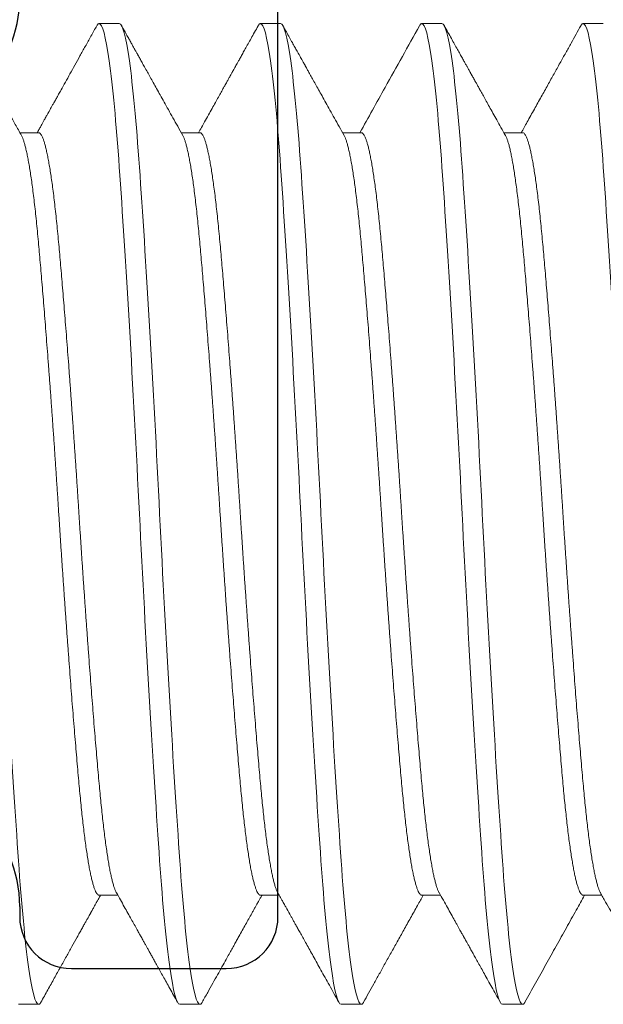
# Model space of a CAD drawing. Units: inches. Extents: x 286 to 986, y -672 to -289.
# Drawn here: x 308 to 308, y -593 to -593 of the extents above; entities that cross this region are included whole.
import ezdxf

# ---------------------------------------------------------------- set-up
doc = ezdxf.new("R2010")
doc.units = ezdxf.units.IN
doc.header["$MEASUREMENT"] = 0
doc.linetypes.add('SLD-Solid', pattern=[0])
doc.layers.add('HARDWARE', color=8, linetype='Continuous', lineweight=0)
doc.layers.add('Panel', color=5, linetype='Continuous')

# ---------------------------------------------------------------- blocks, each defined once
blk = doc.blocks.new('3604_Panel_Assembly')
for p, q in [((0.64575, -0.05), (0.64375, -0.05)), ((0.63375, -0.06), (0.63375, -0.09)), ((0.64375, -0.1), (0.82375, -0.1))]:
    blk.add_line(p, q)
for centre, radius, start, end in [((0.64575, -0.025), 0.025, 270, 90), ((0.82175, -0.025), 0.025, 90, 270), ((0.64375, -0.06), 0.01, 90, 180), ((0.64375, -0.09), 0.01, 180, 270)]:
    blk.add_arc(centre, radius, start, end)
blk = doc.blocks.new('NO 10 500')
at = {"color": 7, "linetype": 'SLD-Solid', "lineweight": 15}
for p, q in [((0.18739, 0.09494), (0.18349, 0.09494)), ((0.21862, 0.09494), (0.21472, 0.09494)), ((0.24985, 0.09494), (0.24595, 0.09494)), ((0.28108, 0.09494), (0.27718, 0.09494)), ((0.17177, 0.07382), (0.16815, 0.07382)), ((0.20301, 0.07382), (0.19938, 0.07382)), ((0.23424, 0.07382), (0.23062, 0.07382)), ((0.26547, 0.07382), (0.26185, 0.07382)), ((0.18349, -0.07382), (0.18711, -0.07382)), ((0.21472, -0.07382), (0.21834, -0.07382)), ((0.24595, -0.07382), (0.24957, -0.07382)), ((0.27718, -0.07382), (0.2808, -0.07382)), ((0.16787, -0.09494), (0.17177, -0.09494)), ((0.1991, -0.09494), (0.20301, -0.09494)), ((0.23033, -0.09494), (0.23424, -0.09494)), ((0.26156, -0.09494), (0.26547, -0.09494))]:
    blk.add_line(p, q, dxfattribs=at)
for points, knots in [([(0.17177, -0.09494), (0.17117, -0.09494), (0.1705, -0.09254), (0.16915, -0.0829), (0.16847, -0.0757), (0.16727, -0.05857), (0.16659, -0.04797), (0.16524, -0.0247), (0.16457, -0.01211), (0.16336, 0.01211), (0.16269, 0.0247), (0.16134, 0.04797), (0.16066, 0.05857), (0.15946, 0.0757), (0.15879, 0.0829), (0.15743, 0.09254), (0.15676, 0.09494), (0.15616, 0.09494)], [0, 0, 0, 0, 0.125, 0.125, 0.25, 0.25, 0.375, 0.375, 0.5, 0.5, 0.625, 0.625, 0.75, 0.75, 0.875, 0.875, 1, 1, 1, 1]), ([(0.16845, 0.07329), (0.16805, 0.074), (0.16727, 0.07539), (0.16614, 0.07743), (0.16505, 0.07938), (0.16401, 0.08123), (0.16303, 0.083), (0.1621, 0.08467), (0.16128, 0.08614), (0.16056, 0.08742), (0.15996, 0.08852), (0.15939, 0.08953), (0.15887, 0.09046), (0.15845, 0.09122), (0.1581, 0.09184), (0.15784, 0.09232), (0.15757, 0.09279), (0.15729, 0.0933), (0.15696, 0.09389), (0.15673, 0.09431), (0.1566, 0.09454)], [0, 0, 0, 0, 0.100289, 0.196267, 0.287931, 0.375275, 0.458296, 0.536989, 0.611353, 0.66644, 0.717841, 0.765452, 0.809271, 0.849298, 0.873452, 0.89598, 0.917013, 0.940454, 0.968116, 1, 1, 1, 1]), ([(0.18304, 0.09454), (0.18266, 0.09386), (0.18192, 0.09253), (0.18083, 0.09057), (0.17979, 0.0887), (0.1788, 0.08692), (0.17786, 0.08524), (0.17697, 0.08363), (0.17623, 0.08232), (0.17565, 0.08127), (0.17522, 0.0805), (0.17484, 0.07981), (0.17451, 0.07922), (0.17423, 0.07872), (0.17402, 0.07834), (0.17386, 0.07806), (0.17377, 0.07789), (0.17371, 0.07779), (0.17366, 0.0777), (0.17359, 0.07758), (0.17349, 0.0774), (0.17334, 0.07714), (0.17316, 0.0768), (0.17293, 0.0764), (0.17266, 0.07592), (0.17236, 0.07536), (0.17201, 0.07474), (0.17171, 0.07421), (0.17154, 0.0739), (0.17149, 0.07382)], [0, 0, 0, 0, 0.098649, 0.193004, 0.283068, 0.368845, 0.450337, 0.527547, 0.600477, 0.641044, 0.678855, 0.712093, 0.740746, 0.764815, 0.784301, 0.795908, 0.804937, 0.808486, 0.811542, 0.81702, 0.826034, 0.838584, 0.85467, 0.87429, 0.897445, 0.924133, 0.954355, 0.988108, 1, 1, 1, 1]), ([(0.18349, 0.09494), (0.18343, 0.09493), (0.18332, 0.09491), (0.18317, 0.09476), (0.18308, 0.0946), (0.18304, 0.09453)], [0, 0, 0, 0, 0.372753, 0.747854, 1, 1, 1, 1]), ([(0.1991, -0.09494), (0.1985, -0.09494), (0.19783, -0.09254), (0.19647, -0.0829), (0.1958, -0.0757), (0.1946, -0.05857), (0.19392, -0.04797), (0.19257, -0.0247), (0.19189, -0.01211), (0.19069, 0.01211), (0.19002, 0.0247), (0.18867, 0.04797), (0.18799, 0.05857), (0.18679, 0.0757), (0.18611, 0.0829), (0.18476, 0.09254), (0.18409, 0.09494), (0.18349, 0.09494)], [0, 0, 0, 0, 0.125, 0.125, 0.25, 0.25, 0.375, 0.375, 0.5, 0.5, 0.625, 0.625, 0.75, 0.75, 0.875, 0.875, 1, 1, 1, 1]), ([(0.20301, -0.09494), (0.2024, -0.09494), (0.20173, -0.09254), (0.20038, -0.0829), (0.1997, -0.0757), (0.1985, -0.05857), (0.19783, -0.04797), (0.19647, -0.0247), (0.1958, -0.01211), (0.1946, 0.01211), (0.19392, 0.0247), (0.19257, 0.04797), (0.19189, 0.05857), (0.19069, 0.0757), (0.19002, 0.0829), (0.18867, 0.09254), (0.18799, 0.09494), (0.18739, 0.09494)], [0, 0, 0, 0, 0.125, 0.125, 0.25, 0.25, 0.375, 0.375, 0.5, 0.5, 0.625, 0.625, 0.75, 0.75, 0.875, 0.875, 1, 1, 1, 1]), ([(0.19968, 0.07329), (0.19935, 0.07388), (0.19871, 0.07502), (0.19778, 0.07668), (0.19691, 0.07825), (0.19609, 0.07971), (0.19533, 0.08108), (0.19463, 0.08234), (0.19398, 0.0835), (0.19339, 0.08456), (0.19283, 0.08557), (0.1923, 0.08651), (0.19181, 0.08739), (0.19139, 0.08816), (0.19109, 0.08869), (0.1909, 0.08903), (0.19078, 0.08924), (0.19065, 0.08948), (0.19048, 0.08979), (0.19027, 0.09016), (0.19001, 0.09063), (0.18969, 0.09121), (0.1893, 0.09191), (0.18886, 0.0927), (0.18836, 0.09359), (0.18801, 0.09421), (0.18783, 0.09454)], [0, 0, 0, 0, 0.082847, 0.16112, 0.234814, 0.303927, 0.368457, 0.427369, 0.481854, 0.531912, 0.577541, 0.624219, 0.66552, 0.701444, 0.73199, 0.740976, 0.749734, 0.760994, 0.775314, 0.792691, 0.813128, 0.84169, 0.874657, 0.912031, 0.953811, 1, 1, 1, 1]), ([(0.21427, 0.09454), (0.21404, 0.09411), (0.21358, 0.09329), (0.21293, 0.09212), (0.21233, 0.09104), (0.21178, 0.09007), (0.2113, 0.0892), (0.21087, 0.08843), (0.21051, 0.08778), (0.21022, 0.08725), (0.20998, 0.08683), (0.20979, 0.08648), (0.20961, 0.08617), (0.20946, 0.0859), (0.20933, 0.08566), (0.20922, 0.08547), (0.20911, 0.08527), (0.20896, 0.08499), (0.20874, 0.0846), (0.20845, 0.08408), (0.20809, 0.08344), (0.20768, 0.0827), (0.20721, 0.08186), (0.20669, 0.08092), (0.20612, 0.0799), (0.20549, 0.07877), (0.20481, 0.07755), (0.20406, 0.07622), (0.20336, 0.07496), (0.20291, 0.07415), (0.20272, 0.07382)], [0, 0, 0, 0, 0.061711, 0.118505, 0.170383, 0.217345, 0.259394, 0.296529, 0.328753, 0.35292, 0.373327, 0.389975, 0.40321, 0.417823, 0.429209, 0.437611, 0.446052, 0.458268, 0.477913, 0.502993, 0.533508, 0.569457, 0.610838, 0.655298, 0.704682, 0.758988, 0.818215, 0.88236, 0.951421, 1, 1, 1, 1]), ([(0.21472, 0.09494), (0.21466, 0.09493), (0.21455, 0.09491), (0.21441, 0.09476), (0.21431, 0.09459), (0.21427, 0.09453)], [0, 0, 0, 0, 0.372656, 0.747661, 1, 1, 1, 1]), ([(0.23033, -0.09494), (0.22973, -0.09494), (0.22906, -0.09254), (0.2277, -0.0829), (0.22703, -0.0757), (0.22583, -0.05857), (0.22515, -0.04797), (0.2238, -0.0247), (0.22313, -0.01211), (0.22192, 0.01211), (0.22125, 0.0247), (0.2199, 0.04797), (0.21922, 0.05857), (0.21802, 0.0757), (0.21735, 0.0829), (0.21599, 0.09254), (0.21532, 0.09494), (0.21472, 0.09494)], [0, 0, 0, 0, 0.125, 0.125, 0.25, 0.25, 0.375, 0.375, 0.5, 0.5, 0.625, 0.625, 0.75, 0.75, 0.875, 0.875, 1, 1, 1, 1]), ([(0.23424, -0.09494), (0.23364, -0.09494), (0.23296, -0.09254), (0.23161, -0.0829), (0.23093, -0.0757), (0.22973, -0.05857), (0.22906, -0.04797), (0.2277, -0.0247), (0.22703, -0.01211), (0.22583, 0.01211), (0.22515, 0.0247), (0.2238, 0.04797), (0.22313, 0.05857), (0.22192, 0.0757), (0.22125, 0.0829), (0.2199, 0.09254), (0.21922, 0.09494), (0.21862, 0.09494)], [0, 0, 0, 0, 0.125, 0.125, 0.25, 0.25, 0.375, 0.375, 0.5, 0.5, 0.625, 0.625, 0.75, 0.75, 0.875, 0.875, 1, 1, 1, 1]), ([(0.23091, 0.07329), (0.23058, 0.07387), (0.22996, 0.07499), (0.22904, 0.07663), (0.22819, 0.07816), (0.22739, 0.07959), (0.22666, 0.08091), (0.22599, 0.08211), (0.22537, 0.08321), (0.22482, 0.08421), (0.22434, 0.08507), (0.22395, 0.08577), (0.22364, 0.08632), (0.22343, 0.0867), (0.2233, 0.08694), (0.22322, 0.08708), (0.22316, 0.08719), (0.2231, 0.0873), (0.22303, 0.08742), (0.22293, 0.08761), (0.22278, 0.08786), (0.2226, 0.08819), (0.22237, 0.0886), (0.2221, 0.08908), (0.22177, 0.08969), (0.22136, 0.09042), (0.22087, 0.0913), (0.22032, 0.09228), (0.21971, 0.09337), (0.21929, 0.09414), (0.21906, 0.09454)], [0, 0, 0, 0, 0.081854, 0.158833, 0.230933, 0.298149, 0.360479, 0.416937, 0.468677, 0.515698, 0.557998, 0.589148, 0.614882, 0.635199, 0.642899, 0.649394, 0.654685, 0.658773, 0.663997, 0.672568, 0.684671, 0.700306, 0.719472, 0.74217, 0.768401, 0.804542, 0.845771, 0.89209, 0.943499, 1, 1, 1, 1]), ([(0.24551, 0.09454), (0.24329, 0.09056), (0.23944, 0.08365), (0.23559, 0.07674), (0.23396, 0.07382)], [0, 0, 0, 0, 0.576376, 1, 1, 1, 1]), ([(0.24595, 0.09494), (0.24589, 0.09493), (0.24579, 0.09491), (0.24564, 0.09476), (0.24554, 0.09459), (0.24551, 0.09453)], [0, 0, 0, 0, 0.3725928, 0.7475332, 1, 1, 1, 1]), ([(0.26156, -0.09494), (0.26096, -0.09494), (0.26029, -0.09254), (0.25894, -0.0829), (0.25826, -0.0757), (0.25706, -0.05857), (0.25639, -0.04797), (0.25503, -0.0247), (0.25436, -0.01211), (0.25316, 0.01211), (0.25248, 0.0247), (0.25113, 0.04797), (0.25045, 0.05857), (0.24925, 0.0757), (0.24858, 0.0829), (0.24722, 0.09254), (0.24655, 0.09494), (0.24595, 0.09494)], [0, 0, 0, 0, 0.125, 0.125, 0.25, 0.25, 0.375, 0.375, 0.5, 0.5, 0.625, 0.625, 0.75, 0.75, 0.875, 0.875, 1, 1, 1, 1]), ([(0.26547, -0.09494), (0.26487, -0.09494), (0.26419, -0.09254), (0.26284, -0.0829), (0.26217, -0.0757), (0.26096, -0.05857), (0.26029, -0.04797), (0.25894, -0.0247), (0.25826, -0.01211), (0.25706, 0.01211), (0.25639, 0.0247), (0.25503, 0.04797), (0.25436, 0.05857), (0.25316, 0.0757), (0.25248, 0.0829), (0.25113, 0.09254), (0.25045, 0.09494), (0.24985, 0.09494)], [0, 0, 0, 0, 0.125, 0.125, 0.25, 0.25, 0.375, 0.375, 0.5, 0.5, 0.625, 0.625, 0.75, 0.75, 0.875, 0.875, 1, 1, 1, 1]), ([(0.26214, 0.07329), (0.26185, 0.07381), (0.26129, 0.07481), (0.26049, 0.07625), (0.25974, 0.07758), (0.25906, 0.0788), (0.25844, 0.07991), (0.25789, 0.08091), (0.25741, 0.08177), (0.257, 0.0825), (0.25667, 0.0831), (0.25638, 0.08361), (0.25614, 0.08404), (0.25595, 0.08439), (0.2558, 0.08465), (0.2557, 0.08483), (0.25563, 0.08497), (0.25555, 0.0851), (0.25546, 0.08527), (0.25534, 0.08549), (0.25518, 0.08576), (0.255, 0.0861), (0.25477, 0.08651), (0.2545, 0.08699), (0.25418, 0.08757), (0.25379, 0.08826), (0.25334, 0.08908), (0.25283, 0.08999), (0.25227, 0.09099), (0.25166, 0.09209), (0.251, 0.09328), (0.25053, 0.09411), (0.2503, 0.09454)], [0, 0, 0, 0, 0.0731449, 0.1410734, 0.203783, 0.261271, 0.3135359, 0.3605751, 0.4023875, 0.4346836, 0.4629753, 0.4872619, 0.5075422, 0.523816, 0.5360825, 0.5443414, 0.5491811, 0.5551718, 0.5632795, 0.5735047, 0.5860044, 0.6017464, 0.6208974, 0.6434577, 0.6694277, 0.7032834, 0.7415938, 0.7843602, 0.8315825, 0.8832627, 0.9394016, 1, 1, 1, 1]), ([(0.27674, 0.09454), (0.27643, 0.09399), (0.2758, 0.09286), (0.27483, 0.09111), (0.27379, 0.08925), (0.27269, 0.08728), (0.27154, 0.08521), (0.27033, 0.08303), (0.26905, 0.08074), (0.26772, 0.07835), (0.26642, 0.07603), (0.26557, 0.07451), (0.26519, 0.07382)], [0, 0, 0, 0, 0.079428, 0.164002, 0.253719, 0.348575, 0.448566, 0.553688, 0.663936, 0.779307, 0.899795, 1, 1, 1, 1]), ([(0.27718, 0.09494), (0.27713, 0.09493), (0.27702, 0.09491), (0.27687, 0.09476), (0.27678, 0.0946), (0.27674, 0.09453)], [0, 0, 0, 0, 0.372784, 0.747918, 1, 1, 1, 1]), ([(0.2928, -0.09494), (0.2922, -0.09494), (0.29152, -0.09254), (0.29017, -0.0829), (0.28949, -0.0757), (0.28829, -0.05857), (0.28762, -0.04797), (0.28626, -0.0247), (0.28559, -0.01211), (0.28439, 0.01211), (0.28371, 0.0247), (0.28236, 0.04797), (0.28169, 0.05857), (0.28048, 0.0757), (0.27981, 0.0829), (0.27846, 0.09254), (0.27778, 0.09494), (0.27718, 0.09494)], [0, 0, 0, 0, 0.125, 0.125, 0.25, 0.25, 0.375, 0.375, 0.5, 0.5, 0.625, 0.625, 0.75, 0.75, 0.875, 0.875, 1, 1, 1, 1]), ([(0.18349, -0.07382), (0.18342, -0.0738), (0.1833, -0.07378), (0.1831, -0.07359), (0.1829, -0.07329), (0.1827, -0.07287), (0.18249, -0.07231), (0.18229, -0.07165), (0.18209, -0.07088), (0.18189, -0.07002), (0.18169, -0.06905), (0.18149, -0.06797), (0.18129, -0.06679), (0.18109, -0.06551), (0.18089, -0.06412), (0.1807, -0.06265), (0.1805, -0.06108), (0.18031, -0.05944), (0.18012, -0.05773), (0.17994, -0.05596), (0.17976, -0.05412), (0.17958, -0.05216), (0.17939, -0.05007), (0.1792, -0.04783), (0.179, -0.0455), (0.17879, -0.04309), (0.17859, -0.04059), (0.17839, -0.03806), (0.17818, -0.03551), (0.17799, -0.03295), (0.17779, -0.03033), (0.17759, -0.02767), (0.17739, -0.02497), (0.17719, -0.02223), (0.17699, -0.01946), (0.17679, -0.01667), (0.1766, -0.01386), (0.17641, -0.01106), (0.17622, -0.00828), (0.17603, -0.00551), (0.17585, -0.00275), (0.17567, 0.00007), (0.17549, 0.00297), (0.17529, 0.00595), (0.17509, 0.00894), (0.17489, 0.01193), (0.17469, 0.01492), (0.17448, 0.01783), (0.17428, 0.02067), (0.17408, 0.02343), (0.17388, 0.02615), (0.17368, 0.02884), (0.17348, 0.03148), (0.17328, 0.03407), (0.17308, 0.0366), (0.17289, 0.03907), (0.17269, 0.04148), (0.1725, 0.0438), (0.17231, 0.04603), (0.17213, 0.04817), (0.17195, 0.05023), (0.17177, 0.05226), (0.17158, 0.05427), (0.17139, 0.05625), (0.17119, 0.05815), (0.17099, 0.05996), (0.17078, 0.06168), (0.17058, 0.06327), (0.17038, 0.06474), (0.17018, 0.06608), (0.16998, 0.06732), (0.16978, 0.06845), (0.16958, 0.06948), (0.16938, 0.07041), (0.16918, 0.07122), (0.16898, 0.07193), (0.16879, 0.07252), (0.16861, 0.07298), (0.1685, 0.07319), (0.16845, 0.07328)], [0, 0, 0, 0, 0.013285, 0.026666, 0.040134, 0.053678, 0.067287, 0.08095, 0.093871, 0.10682, 0.119787, 0.132761, 0.145734, 0.158694, 0.171632, 0.184538, 0.197402, 0.210215, 0.222739, 0.235197, 0.247579, 0.259878, 0.273163, 0.286545, 0.300013, 0.313556, 0.327165, 0.340828, 0.353749, 0.366698, 0.379665, 0.392639, 0.405612, 0.418572, 0.43151, 0.444416, 0.45728, 0.470093, 0.482618, 0.495075, 0.507458, 0.519756, 0.533041, 0.546423, 0.559891, 0.573435, 0.587043, 0.600706, 0.613627, 0.626576, 0.639543, 0.652518, 0.66549, 0.67845, 0.691388, 0.704294, 0.717158, 0.729971, 0.742496, 0.754953, 0.767336, 0.779635, 0.79292, 0.806301, 0.819769, 0.833313, 0.846922, 0.860584, 0.873505, 0.886454, 0.899421, 0.912396, 0.925368, 0.938329, 0.951267, 0.964173, 0.977037, 0.989849, 1, 1, 1, 1]), ([(0.18681, -0.07329), (0.18681, -0.07328), (0.18674, -0.07318), (0.1866, -0.07286), (0.1864, -0.07232), (0.18619, -0.07165), (0.18599, -0.07088), (0.18579, -0.07002), (0.18559, -0.06905), (0.18539, -0.06797), (0.18519, -0.06679), (0.185, -0.06551), (0.1848, -0.06412), (0.1846, -0.06265), (0.18441, -0.06108), (0.18421, -0.05944), (0.18403, -0.05773), (0.18384, -0.05596), (0.18366, -0.05412), (0.18348, -0.05216), (0.1833, -0.05007), (0.1831, -0.04783), (0.1829, -0.0455), (0.1827, -0.04309), (0.18249, -0.04059), (0.18229, -0.03806), (0.18209, -0.03551), (0.18189, -0.03295), (0.18169, -0.03033), (0.18149, -0.02767), (0.18129, -0.02497), (0.18109, -0.02223), (0.18089, -0.01946), (0.1807, -0.01667), (0.1805, -0.01386), (0.18031, -0.01106), (0.18012, -0.00828), (0.17994, -0.00551), (0.17976, -0.00275), (0.17958, 0.00007), (0.17939, 0.00297), (0.1792, 0.00595), (0.179, 0.00894), (0.17879, 0.01193), (0.17859, 0.01492), (0.17839, 0.01783), (0.17818, 0.02067), (0.17799, 0.02343), (0.17779, 0.02615), (0.17759, 0.02884), (0.17739, 0.03148), (0.17719, 0.03407), (0.17699, 0.0366), (0.17679, 0.03907), (0.1766, 0.04148), (0.17641, 0.0438), (0.17622, 0.04603), (0.17603, 0.04817), (0.17585, 0.05023), (0.17567, 0.05226), (0.17549, 0.05427), (0.17529, 0.05625), (0.17509, 0.05815), (0.17489, 0.05996), (0.17469, 0.06168), (0.17448, 0.06327), (0.17428, 0.06474), (0.17408, 0.06608), (0.17388, 0.06732), (0.17368, 0.06845), (0.17348, 0.06948), (0.17328, 0.07041), (0.17308, 0.07122), (0.17289, 0.07193), (0.17269, 0.07252), (0.1725, 0.073), (0.17231, 0.07337), (0.17213, 0.07363), (0.17195, 0.07379), (0.17183, 0.07381), (0.17177, 0.07382)], [0, 0, 0, 0, 0.000619, 0.014163, 0.027772, 0.041435, 0.054356, 0.067305, 0.080271, 0.093246, 0.106219, 0.119179, 0.132117, 0.145023, 0.157887, 0.1707, 0.183225, 0.195682, 0.208065, 0.220363, 0.233648, 0.24703, 0.260498, 0.274042, 0.287651, 0.301313, 0.314235, 0.327183, 0.34015, 0.353125, 0.366098, 0.379058, 0.391996, 0.404902, 0.417766, 0.430579, 0.443103, 0.455561, 0.467943, 0.480242, 0.493527, 0.506909, 0.520377, 0.533921, 0.54753, 0.561192, 0.574113, 0.587062, 0.600029, 0.613004, 0.625976, 0.638937, 0.651875, 0.664781, 0.677645, 0.690457, 0.702982, 0.71544, 0.727822, 0.740121, 0.753406, 0.766788, 0.780256, 0.793799, 0.807408, 0.821071, 0.833992, 0.846941, 0.859908, 0.872883, 0.885855, 0.898816, 0.911754, 0.92466, 0.937524, 0.950336, 0.962861, 0.975319, 0.987701, 1, 1, 1, 1]), ([(0.21472, -0.07382), (0.21465, -0.0738), (0.21453, -0.07378), (0.21433, -0.07359), (0.21413, -0.07329), (0.21393, -0.07287), (0.21373, -0.07231), (0.21352, -0.07165), (0.21332, -0.07088), (0.21312, -0.07002), (0.21292, -0.06905), (0.21272, -0.06797), (0.21252, -0.06679), (0.21232, -0.06551), (0.21212, -0.06412), (0.21193, -0.06265), (0.21173, -0.06108), (0.21154, -0.05944), (0.21135, -0.05773), (0.21117, -0.05596), (0.21099, -0.05412), (0.21081, -0.05216), (0.21062, -0.05007), (0.21043, -0.04783), (0.21023, -0.0455), (0.21003, -0.04309), (0.20982, -0.04059), (0.20962, -0.03806), (0.20942, -0.03551), (0.20922, -0.03295), (0.20902, -0.03033), (0.20882, -0.02767), (0.20862, -0.02497), (0.20842, -0.02223), (0.20822, -0.01946), (0.20802, -0.01667), (0.20783, -0.01386), (0.20764, -0.01106), (0.20745, -0.00828), (0.20727, -0.00551), (0.20709, -0.00275), (0.2069, 0.00007), (0.20672, 0.00297), (0.20652, 0.00595), (0.20632, 0.00894), (0.20612, 0.01193), (0.20592, 0.01492), (0.20571, 0.01783), (0.20551, 0.02067), (0.20531, 0.02343), (0.20511, 0.02615), (0.20491, 0.02884), (0.20471, 0.03148), (0.20451, 0.03407), (0.20432, 0.0366), (0.20412, 0.03907), (0.20392, 0.04148), (0.20373, 0.0438), (0.20355, 0.04603), (0.20336, 0.04817), (0.20318, 0.05023), (0.203, 0.05226), (0.20281, 0.05427), (0.20262, 0.05625), (0.20242, 0.05815), (0.20222, 0.05996), (0.20201, 0.06168), (0.20181, 0.06327), (0.20161, 0.06474), (0.20141, 0.06608), (0.20121, 0.06732), (0.20101, 0.06845), (0.20081, 0.06948), (0.20061, 0.07041), (0.20041, 0.07122), (0.20022, 0.07193), (0.20002, 0.07252), (0.19984, 0.07298), (0.19973, 0.07319), (0.19968, 0.07328)], [0, 0, 0, 0, 0.013285, 0.026666, 0.040134, 0.053678, 0.067287, 0.08095, 0.093871, 0.10682, 0.119786, 0.132761, 0.145734, 0.158694, 0.171632, 0.184538, 0.197402, 0.210214, 0.222739, 0.235197, 0.247579, 0.259878, 0.273163, 0.286544, 0.300012, 0.313556, 0.327165, 0.340827, 0.353748, 0.366697, 0.379664, 0.392639, 0.405611, 0.418571, 0.431509, 0.444415, 0.457279, 0.470092, 0.482617, 0.495074, 0.507457, 0.519755, 0.53304, 0.546422, 0.55989, 0.573434, 0.587042, 0.600705, 0.613626, 0.626575, 0.639542, 0.652517, 0.665489, 0.678449, 0.691387, 0.704293, 0.717157, 0.72997, 0.742495, 0.754952, 0.767334, 0.779633, 0.792918, 0.8063, 0.819768, 0.833311, 0.84692, 0.860583, 0.873504, 0.886453, 0.89942, 0.912394, 0.925367, 0.938327, 0.951265, 0.964171, 0.977035, 0.989847, 1, 1, 1, 1]), ([(0.21805, -0.07329), (0.21804, -0.07328), (0.21797, -0.07318), (0.21783, -0.07286), (0.21763, -0.07232), (0.21743, -0.07165), (0.21722, -0.07088), (0.21703, -0.07002), (0.21683, -0.06905), (0.21663, -0.06797), (0.21643, -0.06679), (0.21623, -0.06551), (0.21603, -0.06412), (0.21583, -0.06265), (0.21564, -0.06108), (0.21545, -0.05944), (0.21526, -0.05773), (0.21507, -0.05596), (0.21489, -0.05412), (0.21471, -0.05216), (0.21453, -0.05007), (0.21433, -0.04783), (0.21413, -0.0455), (0.21393, -0.04309), (0.21373, -0.04059), (0.21352, -0.03806), (0.21332, -0.03551), (0.21312, -0.03295), (0.21292, -0.03033), (0.21272, -0.02767), (0.21252, -0.02497), (0.21232, -0.02223), (0.21212, -0.01946), (0.21193, -0.01667), (0.21173, -0.01386), (0.21154, -0.01106), (0.21135, -0.00828), (0.21117, -0.00551), (0.21099, -0.00275), (0.21081, 0.00007), (0.21062, 0.00297), (0.21043, 0.00595), (0.21023, 0.00894), (0.21003, 0.01193), (0.20982, 0.01492), (0.20962, 0.01783), (0.20942, 0.02067), (0.20922, 0.02343), (0.20902, 0.02615), (0.20882, 0.02884), (0.20862, 0.03148), (0.20842, 0.03407), (0.20822, 0.0366), (0.20802, 0.03907), (0.20783, 0.04148), (0.20764, 0.0438), (0.20745, 0.04603), (0.20727, 0.04817), (0.20709, 0.05023), (0.2069, 0.05226), (0.20672, 0.05427), (0.20652, 0.05625), (0.20632, 0.05815), (0.20612, 0.05996), (0.20592, 0.06168), (0.20571, 0.06327), (0.20551, 0.06474), (0.20531, 0.06608), (0.20511, 0.06732), (0.20491, 0.06845), (0.20471, 0.06948), (0.20451, 0.07041), (0.20432, 0.07122), (0.20412, 0.07193), (0.20392, 0.07252), (0.20373, 0.073), (0.20355, 0.07337), (0.20336, 0.07363), (0.20318, 0.07379), (0.20306, 0.07381), (0.20301, 0.07382)], [0, 0, 0, 0, 0.000616, 0.01416, 0.027769, 0.041431, 0.054353, 0.067302, 0.080268, 0.093243, 0.106216, 0.119176, 0.132114, 0.14502, 0.157884, 0.170697, 0.183222, 0.19568, 0.208062, 0.220361, 0.233646, 0.247027, 0.260495, 0.274039, 0.287648, 0.301311, 0.314232, 0.327181, 0.340148, 0.353123, 0.366095, 0.379056, 0.391994, 0.4049, 0.417764, 0.430577, 0.443102, 0.455559, 0.467942, 0.480241, 0.493526, 0.506907, 0.520375, 0.533919, 0.547528, 0.561191, 0.574112, 0.587061, 0.600028, 0.613003, 0.625975, 0.638936, 0.651874, 0.66478, 0.677644, 0.690456, 0.702981, 0.715439, 0.727821, 0.74012, 0.753405, 0.766787, 0.780255, 0.793799, 0.807408, 0.821071, 0.833992, 0.846941, 0.859908, 0.872882, 0.885855, 0.898815, 0.911753, 0.924659, 0.937523, 0.950336, 0.962861, 0.975319, 0.987701, 1, 1, 1, 1]), ([(0.24595, -0.07382), (0.24589, -0.0738), (0.24576, -0.07378), (0.24556, -0.07359), (0.24536, -0.07329), (0.24516, -0.07287), (0.24496, -0.07231), (0.24475, -0.07165), (0.24455, -0.07088), (0.24435, -0.07002), (0.24415, -0.06905), (0.24395, -0.06797), (0.24375, -0.06679), (0.24355, -0.06551), (0.24336, -0.06412), (0.24316, -0.06265), (0.24296, -0.06108), (0.24277, -0.05944), (0.24259, -0.05773), (0.2424, -0.05596), (0.24222, -0.05412), (0.24204, -0.05216), (0.24185, -0.05007), (0.24166, -0.04783), (0.24146, -0.0455), (0.24126, -0.04309), (0.24105, -0.04059), (0.24085, -0.03806), (0.24065, -0.03551), (0.24045, -0.03295), (0.24025, -0.03033), (0.24005, -0.02767), (0.23985, -0.02497), (0.23965, -0.02223), (0.23945, -0.01946), (0.23926, -0.01667), (0.23906, -0.01386), (0.23887, -0.01106), (0.23868, -0.00828), (0.2385, -0.00551), (0.23832, -0.00275), (0.23814, 0.00007), (0.23795, 0.00297), (0.23776, 0.00595), (0.23756, 0.00894), (0.23735, 0.01193), (0.23715, 0.01492), (0.23695, 0.01783), (0.23674, 0.02067), (0.23655, 0.02343), (0.23635, 0.02615), (0.23615, 0.02884), (0.23595, 0.03148), (0.23575, 0.03407), (0.23555, 0.0366), (0.23535, 0.03907), (0.23516, 0.04148), (0.23496, 0.0438), (0.23478, 0.04603), (0.23459, 0.04817), (0.23441, 0.05023), (0.23423, 0.05226), (0.23405, 0.05427), (0.23385, 0.05625), (0.23365, 0.05815), (0.23345, 0.05996), (0.23325, 0.06168), (0.23304, 0.06327), (0.23284, 0.06474), (0.23264, 0.06608), (0.23244, 0.06732), (0.23224, 0.06845), (0.23204, 0.06948), (0.23184, 0.07041), (0.23164, 0.07122), (0.23145, 0.07193), (0.23125, 0.07252), (0.23107, 0.07298), (0.23096, 0.07319), (0.23091, 0.07328)], [0, 0, 0, 0, 0.013285, 0.026666, 0.040134, 0.053678, 0.067287, 0.080949, 0.09387, 0.106819, 0.119786, 0.13276, 0.145733, 0.158693, 0.171631, 0.184537, 0.197401, 0.210213, 0.222738, 0.235196, 0.247578, 0.259877, 0.273161, 0.286543, 0.300011, 0.313554, 0.327163, 0.340826, 0.353747, 0.366696, 0.379662, 0.392637, 0.405609, 0.41857, 0.431507, 0.444413, 0.457277, 0.47009, 0.482614, 0.495072, 0.507454, 0.519753, 0.533038, 0.546419, 0.559887, 0.573431, 0.58704, 0.600702, 0.613623, 0.626572, 0.639539, 0.652513, 0.665486, 0.678446, 0.691384, 0.70429, 0.717154, 0.729966, 0.742491, 0.754949, 0.767331, 0.77963, 0.792914, 0.806296, 0.819764, 0.833307, 0.846916, 0.860579, 0.8735, 0.886449, 0.899415, 0.91239, 0.925362, 0.938323, 0.95126, 0.964166, 0.97703, 0.989843, 1, 1, 1, 1]), ([(0.24928, -0.07329), (0.24927, -0.07328), (0.2492, -0.07318), (0.24907, -0.07286), (0.24886, -0.07232), (0.24866, -0.07165), (0.24846, -0.07088), (0.24826, -0.07002), (0.24806, -0.06905), (0.24786, -0.06797), (0.24766, -0.06679), (0.24746, -0.06551), (0.24726, -0.06412), (0.24706, -0.06265), (0.24687, -0.06108), (0.24668, -0.05944), (0.24649, -0.05773), (0.24631, -0.05596), (0.24613, -0.05412), (0.24594, -0.05216), (0.24576, -0.05007), (0.24556, -0.04783), (0.24536, -0.0455), (0.24516, -0.04309), (0.24496, -0.04059), (0.24475, -0.03806), (0.24455, -0.03551), (0.24435, -0.03295), (0.24415, -0.03033), (0.24395, -0.02767), (0.24375, -0.02497), (0.24355, -0.02223), (0.24336, -0.01946), (0.24316, -0.01667), (0.24296, -0.01386), (0.24277, -0.01106), (0.24259, -0.00828), (0.2424, -0.00551), (0.24222, -0.00275), (0.24204, 0.00007), (0.24185, 0.00297), (0.24166, 0.00595), (0.24146, 0.00894), (0.24126, 0.01193), (0.24105, 0.01492), (0.24085, 0.01783), (0.24065, 0.02067), (0.24045, 0.02343), (0.24025, 0.02615), (0.24005, 0.02884), (0.23985, 0.03148), (0.23965, 0.03407), (0.23945, 0.0366), (0.23926, 0.03907), (0.23906, 0.04148), (0.23887, 0.0438), (0.23868, 0.04603), (0.2385, 0.04817), (0.23832, 0.05023), (0.23814, 0.05226), (0.23795, 0.05427), (0.23776, 0.05625), (0.23756, 0.05815), (0.23735, 0.05996), (0.23715, 0.06168), (0.23695, 0.06327), (0.23674, 0.06474), (0.23655, 0.06608), (0.23635, 0.06732), (0.23615, 0.06845), (0.23595, 0.06948), (0.23575, 0.07041), (0.23555, 0.07122), (0.23535, 0.07193), (0.23516, 0.07252), (0.23496, 0.073), (0.23478, 0.07337), (0.23459, 0.07363), (0.23441, 0.07379), (0.2343, 0.07381), (0.23424, 0.07382)], [0, 0, 0, 0, 0.0006175, 0.0141614, 0.0277704, 0.0414331, 0.0543543, 0.0673032, 0.0802701, 0.0932448, 0.1062174, 0.1191777, 0.1321157, 0.1450217, 0.1578858, 0.1706985, 0.1832233, 0.1956811, 0.2080633, 0.2203622, 0.2336473, 0.2470288, 0.2604968, 0.2740407, 0.2876496, 0.3013124, 0.3142335, 0.3271825, 0.3401494, 0.3531241, 0.3660966, 0.3790569, 0.391995, 0.404901, 0.417765, 0.4305777, 0.4431026, 0.4555603, 0.4679426, 0.4802415, 0.4935265, 0.5069081, 0.520376, 0.5339199, 0.5475289, 0.5611917, 0.5741128, 0.5870618, 0.6000286, 0.6130033, 0.6259759, 0.6389362, 0.6518743, 0.6647802, 0.6776443, 0.690457, 0.7029818, 0.7154396, 0.7278218, 0.7401207, 0.7534058, 0.7667873, 0.7802553, 0.7937992, 0.8074081, 0.8210709, 0.833992, 0.846941, 0.8599079, 0.8728826, 0.8858551, 0.8988154, 0.9117535, 0.9246595, 0.9375236, 0.9503362, 0.9628611, 0.9753188, 0.9877011, 1, 1, 1, 1]), ([(0.27718, -0.07382), (0.27712, -0.0738), (0.27699, -0.07378), (0.27679, -0.07359), (0.2766, -0.07329), (0.27639, -0.07287), (0.27619, -0.07231), (0.27598, -0.07165), (0.27578, -0.07088), (0.27558, -0.07002), (0.27539, -0.06905), (0.27519, -0.06797), (0.27499, -0.06679), (0.27479, -0.06551), (0.27459, -0.06412), (0.27439, -0.06265), (0.2742, -0.06108), (0.274, -0.05944), (0.27382, -0.05773), (0.27363, -0.05596), (0.27345, -0.05412), (0.27327, -0.05216), (0.27309, -0.05007), (0.27289, -0.04783), (0.27269, -0.0455), (0.27249, -0.04309), (0.27228, -0.04059), (0.27208, -0.03806), (0.27188, -0.03551), (0.27168, -0.03295), (0.27148, -0.03033), (0.27128, -0.02767), (0.27108, -0.02497), (0.27088, -0.02223), (0.27068, -0.01946), (0.27049, -0.01667), (0.27029, -0.01386), (0.2701, -0.01106), (0.26991, -0.00828), (0.26973, -0.00551), (0.26955, -0.00275), (0.26937, 0.00007), (0.26918, 0.00297), (0.26899, 0.00595), (0.26879, 0.00894), (0.26859, 0.01193), (0.26838, 0.01492), (0.26818, 0.01783), (0.26798, 0.02067), (0.26778, 0.02343), (0.26758, 0.02615), (0.26738, 0.02884), (0.26718, 0.03148), (0.26698, 0.03407), (0.26678, 0.0366), (0.26658, 0.03907), (0.26639, 0.04148), (0.2662, 0.0438), (0.26601, 0.04603), (0.26583, 0.04817), (0.26565, 0.05023), (0.26546, 0.05226), (0.26528, 0.05427), (0.26508, 0.05625), (0.26488, 0.05815), (0.26468, 0.05996), (0.26448, 0.06168), (0.26427, 0.06327), (0.26407, 0.06474), (0.26387, 0.06608), (0.26367, 0.06732), (0.26347, 0.06845), (0.26327, 0.06948), (0.26307, 0.07041), (0.26288, 0.07122), (0.26268, 0.07193), (0.26248, 0.07252), (0.2623, 0.07298), (0.26219, 0.07319), (0.26214, 0.07328)], [0, 0, 0, 0, 0.013285, 0.026666, 0.040134, 0.053678, 0.067287, 0.080949, 0.09387, 0.106819, 0.119786, 0.13276, 0.145733, 0.158693, 0.171631, 0.184536, 0.1974, 0.210213, 0.222738, 0.235195, 0.247577, 0.259876, 0.273161, 0.286542, 0.30001, 0.313554, 0.327163, 0.340825, 0.353746, 0.366695, 0.379662, 0.392636, 0.405609, 0.418569, 0.431507, 0.444413, 0.457277, 0.470089, 0.482614, 0.495071, 0.507454, 0.519752, 0.533037, 0.546419, 0.559886, 0.57343, 0.587039, 0.600701, 0.613622, 0.626571, 0.639538, 0.652513, 0.665485, 0.678445, 0.691383, 0.704289, 0.717153, 0.729965, 0.74249, 0.754948, 0.76733, 0.779628, 0.792913, 0.806295, 0.819762, 0.833306, 0.846915, 0.860578, 0.873499, 0.886447, 0.899414, 0.912389, 0.925361, 0.938321, 0.951259, 0.964165, 0.977029, 0.989841, 1, 1, 1, 1]), ([(0.28051, -0.07329), (0.28051, -0.07328), (0.28044, -0.07318), (0.2803, -0.07286), (0.28009, -0.07232), (0.27989, -0.07165), (0.27969, -0.07088), (0.27949, -0.07002), (0.27929, -0.06905), (0.27909, -0.06797), (0.27889, -0.06679), (0.27869, -0.06551), (0.27849, -0.06412), (0.27829, -0.06265), (0.2781, -0.06108), (0.27791, -0.05944), (0.27772, -0.05773), (0.27754, -0.05596), (0.27736, -0.05412), (0.27718, -0.05216), (0.27699, -0.05007), (0.27679, -0.04783), (0.2766, -0.0455), (0.27639, -0.04309), (0.27619, -0.04059), (0.27598, -0.03806), (0.27578, -0.03551), (0.27558, -0.03295), (0.27539, -0.03033), (0.27519, -0.02767), (0.27499, -0.02497), (0.27479, -0.02223), (0.27459, -0.01946), (0.27439, -0.01667), (0.2742, -0.01386), (0.274, -0.01106), (0.27382, -0.00828), (0.27363, -0.00551), (0.27345, -0.00275), (0.27327, 0.00007), (0.27309, 0.00297), (0.27289, 0.00595), (0.27269, 0.00894), (0.27249, 0.01193), (0.27228, 0.01492), (0.27208, 0.01783), (0.27188, 0.02067), (0.27168, 0.02343), (0.27148, 0.02615), (0.27128, 0.02884), (0.27108, 0.03148), (0.27088, 0.03407), (0.27068, 0.0366), (0.27049, 0.03907), (0.27029, 0.04148), (0.2701, 0.0438), (0.26991, 0.04603), (0.26973, 0.04817), (0.26955, 0.05023), (0.26937, 0.05226), (0.26918, 0.05427), (0.26899, 0.05625), (0.26879, 0.05815), (0.26859, 0.05996), (0.26838, 0.06168), (0.26818, 0.06327), (0.26798, 0.06474), (0.26778, 0.06608), (0.26758, 0.06732), (0.26738, 0.06845), (0.26718, 0.06948), (0.26698, 0.07041), (0.26678, 0.07122), (0.26658, 0.07193), (0.26639, 0.07252), (0.2662, 0.073), (0.26601, 0.07337), (0.26583, 0.07363), (0.26565, 0.07379), (0.26553, 0.07381), (0.26547, 0.07382)], [0, 0, 0, 0, 0.0006257, 0.0141695, 0.0277783, 0.041441, 0.054362, 0.0673109, 0.0802776, 0.0932522, 0.1062247, 0.1191849, 0.1321228, 0.1450287, 0.1578927, 0.1707052, 0.18323, 0.1956876, 0.2080698, 0.2203686, 0.2336535, 0.2470349, 0.2605028, 0.2740466, 0.2876554, 0.3013181, 0.3142391, 0.327188, 0.3401547, 0.3531294, 0.3661018, 0.379062, 0.392, 0.4049058, 0.4177698, 0.4305824, 0.4431071, 0.4555647, 0.4679469, 0.4802457, 0.4935307, 0.5069121, 0.5203799, 0.5339237, 0.5475326, 0.5611952, 0.5741163, 0.5870651, 0.6000319, 0.6130065, 0.6259789, 0.6389391, 0.6518771, 0.6647829, 0.6776469, 0.6904595, 0.7029843, 0.7154419, 0.7278241, 0.7401229, 0.7534078, 0.7667892, 0.7802571, 0.7938009, 0.8074097, 0.8210724, 0.8339934, 0.8469423, 0.859909, 0.8728836, 0.8858561, 0.8988163, 0.9117542, 0.9246601, 0.9375241, 0.9503366, 0.9628614, 0.975319, 0.9877012, 1, 1, 1, 1]), ([(0.17222, -0.09454), (0.17266, -0.09374), (0.17352, -0.09219), (0.17479, -0.08992), (0.17599, -0.08777), (0.17712, -0.08573), (0.17819, -0.08381), (0.17904, -0.08228), (0.17969, -0.08113), (0.18013, -0.08033), (0.18053, -0.07961), (0.18089, -0.07898), (0.18119, -0.07843), (0.18141, -0.07804), (0.18156, -0.07777), (0.18165, -0.07761), (0.18173, -0.07747), (0.1818, -0.07735), (0.18186, -0.07723), (0.18193, -0.07711), (0.18202, -0.07695), (0.18214, -0.07674), (0.1823, -0.07645), (0.18249, -0.0761), (0.18273, -0.07567), (0.18301, -0.07518), (0.18332, -0.07461), (0.18358, -0.07415), (0.18373, -0.07388), (0.18377, -0.07382)], [0, 0, 0, 0, 0.115187, 0.224736, 0.328651, 0.426936, 0.519595, 0.606632, 0.648044, 0.686816, 0.721498, 0.752086, 0.778583, 0.800989, 0.809339, 0.816937, 0.823785, 0.829881, 0.835226, 0.839956, 0.847588, 0.85791, 0.871635, 0.888761, 0.909288, 0.933215, 0.960543, 0.991269, 1, 1, 1, 1]), ([(0.18681, -0.07329), (0.18708, -0.07377), (0.18759, -0.07469), (0.18834, -0.07602), (0.18904, -0.07727), (0.18968, -0.07843), (0.19028, -0.07949), (0.19081, -0.08045), (0.19129, -0.08131), (0.19171, -0.08207), (0.19209, -0.08275), (0.19242, -0.08334), (0.19273, -0.08389), (0.19304, -0.08445), (0.19339, -0.08508), (0.19379, -0.0858), (0.19425, -0.08661), (0.19475, -0.08753), (0.1953, -0.08851), (0.19589, -0.08957), (0.19652, -0.09069), (0.19719, -0.0919), (0.19791, -0.09319), (0.1984, -0.09408), (0.19866, -0.09454)], [0, 0, 0, 0, 0.067175, 0.130111, 0.188805, 0.243256, 0.29346, 0.339416, 0.378854, 0.414513, 0.446393, 0.474493, 0.498814, 0.523835, 0.553276, 0.587206, 0.625626, 0.668539, 0.715944, 0.764757, 0.817567, 0.874377, 0.935187, 1, 1, 1, 1]), ([(0.20345, -0.09454), (0.2038, -0.09391), (0.20448, -0.09268), (0.20547, -0.09091), (0.20639, -0.08925), (0.20725, -0.08772), (0.20799, -0.08639), (0.20862, -0.08525), (0.20916, -0.08429), (0.20965, -0.08341), (0.2101, -0.08259), (0.21062, -0.08167), (0.21119, -0.08064), (0.21183, -0.0795), (0.21244, -0.07841), (0.21295, -0.0775), (0.21335, -0.07677), (0.21366, -0.07622), (0.21391, -0.07577), (0.21413, -0.07536), (0.21435, -0.07498), (0.21462, -0.0745), (0.21484, -0.0741), (0.21497, -0.07386), (0.215, -0.07382)], [0, 0, 0, 0, 0.091412, 0.177074, 0.25699, 0.331161, 0.39959, 0.449328, 0.495523, 0.538176, 0.577287, 0.614193, 0.671238, 0.726235, 0.779183, 0.829938, 0.857943, 0.884415, 0.909411, 0.923746, 0.942513, 0.965711, 0.993339, 1, 1, 1, 1]), ([(0.21805, -0.07329), (0.21817, -0.07351), (0.2184, -0.07392), (0.21872, -0.07451), (0.21901, -0.07501), (0.21924, -0.07543), (0.21944, -0.07578), (0.21982, -0.07647), (0.22023, -0.07721), (0.22069, -0.07803), (0.22099, -0.07856), (0.2213, -0.07913), (0.22165, -0.07975), (0.22206, -0.08048), (0.22252, -0.08131), (0.22305, -0.08226), (0.22363, -0.08329), (0.22426, -0.08443), (0.22495, -0.08566), (0.22567, -0.08697), (0.22643, -0.08833), (0.22723, -0.08976), (0.22807, -0.09128), (0.22897, -0.09288), (0.22958, -0.09398), (0.22989, -0.09454)], [0, 0, 0, 0, 0.0310912, 0.0584695, 0.0821339, 0.1020835, 0.1183177, 0.132, 0.1982512, 0.2227981, 0.2478113, 0.2736383, 0.3029519, 0.3363117, 0.376117, 0.4204764, 0.4693916, 0.5228636, 0.5808935, 0.6434825, 0.7066723, 0.7739173, 0.8452195, 0.9205797, 1, 1, 1, 1]), ([(0.23468, -0.09454), (0.235, -0.09396), (0.23566, -0.09277), (0.23668, -0.09095), (0.23774, -0.08904), (0.23885, -0.08704), (0.24001, -0.08496), (0.24122, -0.08279), (0.24248, -0.08054), (0.24378, -0.0782), (0.24504, -0.07595), (0.24586, -0.07448), (0.24623, -0.07382)], [0, 0, 0, 0, 0.083789, 0.171753, 0.26389, 0.360197, 0.46067, 0.565306, 0.6741, 0.787049, 0.90415, 1, 1, 1, 1]), ([(0.24928, -0.07329), (0.24956, -0.07379), (0.2501, -0.07476), (0.25089, -0.07617), (0.25162, -0.07748), (0.25219, -0.07851), (0.25262, -0.07928), (0.25292, -0.07982), (0.2532, -0.08032), (0.25344, -0.08075), (0.25364, -0.08112), (0.25381, -0.08141), (0.25393, -0.08162), (0.25401, -0.08176), (0.25406, -0.08186), (0.25411, -0.08195), (0.2542, -0.08212), (0.25434, -0.08237), (0.25455, -0.08274), (0.25481, -0.0832), (0.25512, -0.08376), (0.25548, -0.08441), (0.2559, -0.08516), (0.25637, -0.086), (0.25689, -0.08694), (0.25747, -0.08797), (0.25809, -0.0891), (0.25878, -0.09033), (0.25951, -0.09165), (0.2603, -0.09306), (0.26084, -0.09404), (0.26112, -0.09454)], [0, 0, 0, 0, 0.070881, 0.137135, 0.198759, 0.255748, 0.282505, 0.308103, 0.33193, 0.352421, 0.369496, 0.383156, 0.393399, 0.400226, 0.403071, 0.407121, 0.413162, 0.425955, 0.443225, 0.464973, 0.4912, 0.521907, 0.557094, 0.596761, 0.640911, 0.689544, 0.742661, 0.800264, 0.862353, 0.928931, 1, 1, 1, 1]), ([(0.26591, -0.09454), (0.26659, -0.09331), (0.26795, -0.09088), (0.26997, -0.08725), (0.27196, -0.08368), (0.27392, -0.08017), (0.27575, -0.07688), (0.27693, -0.07477), (0.27746, -0.07382)], [0, 0, 0, 0, 0.17765, 0.352602, 0.524855, 0.694406, 0.861253, 1, 1, 1, 1]), ([(0.28051, -0.07329), (0.28085, -0.07391), (0.28152, -0.0751), (0.28249, -0.07684), (0.2834, -0.07848), (0.28425, -0.08), (0.28499, -0.08133), (0.28563, -0.08247), (0.28617, -0.08344), (0.28667, -0.08434), (0.28714, -0.08518), (0.28763, -0.08606), (0.28814, -0.08698), (0.28868, -0.08794), (0.28917, -0.08882), (0.28955, -0.08951), (0.28984, -0.09003), (0.29005, -0.0904), (0.29025, -0.09076), (0.2904, -0.09103), (0.29051, -0.09122), (0.29058, -0.09136), (0.29068, -0.09154), (0.29082, -0.09178), (0.29101, -0.09212), (0.29126, -0.09257), (0.29157, -0.09314), (0.29195, -0.09381), (0.29221, -0.09428), (0.29235, -0.09454)], [0, 0, 0, 0, 0.087052, 0.169006, 0.245858, 0.317604, 0.384241, 0.433011, 0.478625, 0.521079, 0.560375, 0.59685, 0.645529, 0.690636, 0.73217, 0.770132, 0.788058, 0.805584, 0.822711, 0.838323, 0.843762, 0.849475, 0.857944, 0.869368, 0.883748, 0.905881, 0.932633, 0.964006, 1, 1, 1, 1]), ([(0.17222, -0.09454), (0.17221, -0.09455), (0.17216, -0.09465), (0.17206, -0.09478), (0.17191, -0.09492), (0.17182, -0.09494), (0.17177, -0.09494)], [0, 0, 0, 0, 0.0286584, 0.3541262, 0.6779506, 1, 1, 1, 1]), ([(0.20345, -0.09454), (0.20344, -0.09455), (0.20339, -0.09465), (0.20329, -0.09478), (0.20315, -0.09492), (0.20305, -0.09494), (0.20301, -0.09494)], [0, 0, 0, 0, 0.028889, 0.354279, 0.678027, 1, 1, 1, 1]), ([(0.23468, -0.09454), (0.23468, -0.09455), (0.23462, -0.09465), (0.23452, -0.09478), (0.23438, -0.09492), (0.23428, -0.09494), (0.23424, -0.09494)], [0, 0, 0, 0, 0.028991, 0.354347, 0.678061, 1, 1, 1, 1]), ([(0.26591, -0.09454), (0.26591, -0.09455), (0.26585, -0.09465), (0.26575, -0.09478), (0.26561, -0.09492), (0.26552, -0.09494), (0.26547, -0.09494)], [0, 0, 0, 0, 0.029037, 0.354378, 0.678076, 1, 1, 1, 1])]:
    blk.add_open_spline(points, degree=3, knots=knots, dxfattribs=at)

msp = doc.modelspace()

# ---------------------------------------------------------------- block references
at = {"layer": 'HARDWARE'}
msp.add_blockref('NO 10 500', (308.08796, -593.33053), dxfattribs=at)
at = {"layer": 'Panel', "rotation": 90}
msp.add_blockref('3604_Panel_Assembly', (308.20607, -594.05229), dxfattribs=at)

doc.saveas('drawing.dxf')
